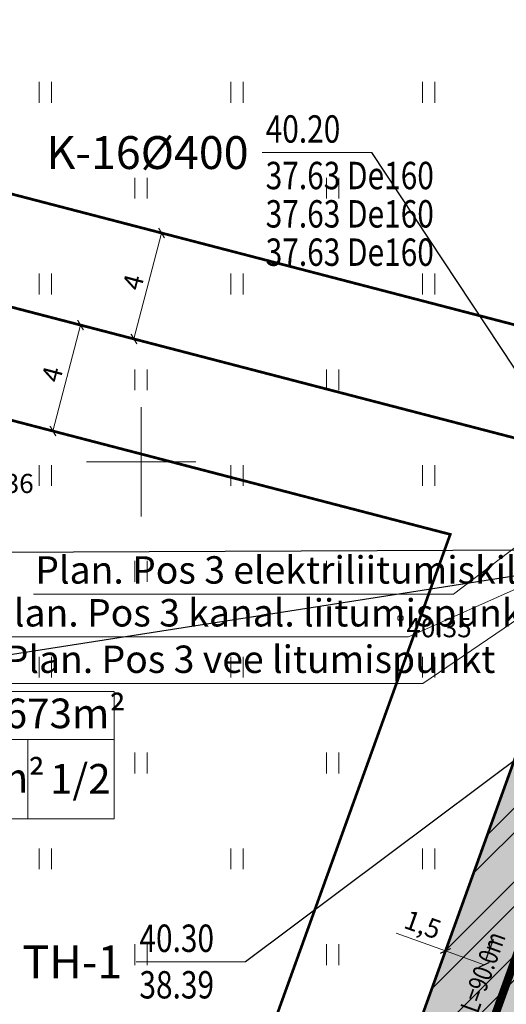
# Model space of a CAD drawing. Units: metres. Extents: x 548981 to 557403, y 6579563 to 6585864.
# Drawn here: x 552646 to 552663, y 6582980 to 6583016 of the extents above; entities that cross this region are included whole.
import ezdxf
from ezdxf.enums import TextEntityAlignment as Align

# ---------------------------------------------------------------- set-up
doc = ezdxf.new("R2010")
doc.units = ezdxf.units.M
doc.linetypes.add('DASHED', pattern=[0.75, 0.5, -0.25])
doc.layers.get('0').update_dxf_attribs({"lineweight": 0})
doc.layers.get('Defpoints').update_dxf_attribs({"lineweight": 0})
for name, color, linetype, lineweight in [('0 hoone plan', 7, 'Continuous', 0), ('0 tehnovorgud', 12, 'Continuous', 0), ('HALJASTUS', 64, 'Continuous', 0), ('K_tempel', 7, 'Continuous', 0), ('KANAL_KAEVUD_kanalisatsiooni_kontrollkaev_kaevutabel', 7, 'Continuous', 0), ('KANAL_KAEVUD_kanalisatsiooni_vaatluskaev_kaevutabel', 7, 'Continuous', 0), ('KORGUS', 7, 'Continuous', 0), ('VEE_S6LMED_kapega_siiber_kaevutabel', 7, 'Continuous', 0), ('VEE_S6LMED_proj_hydrant_kaevutabel', 7, 'Continuous', 0), ('VORK', 7, 'Continuous', 0)]:
    doc.layers.add(name, color=color, linetype=linetype, lineweight=lineweight)
doc.layers.add('ProjVesiYhis', color=7, linetype='Vesi1', lineweight=0, true_color=0x0052a5)
doc.layers.add('ProjVesiYhis_tekst', color=7, linetype='Continuous', lineweight=0, true_color=0x0052a5)
doc.styles.add('ARIAL', font='arial.ttf', dxfattribs={"height": 0.7})
doc.styles.add('ITALIC', font='italic.shx')
doc.styles.add('romans', font='romans.shx')
doc.styles.add('ROMANT', font='romant__.ttf', dxfattribs={"height": 1.25})
doc.styles.get("Standard").update_dxf_attribs({"font": 'arial.ttf'})
doc.styles.add('TRASSID', font='calibri.ttf', dxfattribs={"width": 0.8, "height": 0.7})
doc.linetypes.add('Vesi1', pattern='A,3.4,-0.4,["V1",Standard,S=0.5,R=0,X=-0.1,Y=-0.25],-1.2', length=5)
doc.dimstyles.new('ISO-25', dxfattribs={"dimtxt": 2.5, "dimasz": 2.5, "dimexe": 1.25, "dimexo": 0.625, "dimtad": 1, "dimtxsty": 'Standard', "dimcen": 2.5, "dimadec": 0, "dimazin": 0, "dimtfac": 1, "dimtmove": 0, "dimatfit": 3, "dimfxl": 1, "dimarcsym": 0})
doc.dimstyles.new('MM', dxfattribs={"dimtxt": 0.7, "dimasz": 0.3, "dimexe": 1, "dimexo": 0.625, "dimgap": 0.2, "dimtad": 1, "dimdec": 1, "dimtxsty": 'ARIAL', "dimblk": 'ARCHTICK', "dimcen": 1, "dimclrd": 256, "dimclrt": 256, "dimadec": 0, "dimazin": 0, "dimtfac": 1, "dimtdec": 1, "dimtmove": 0, "dimatfit": 3, "dimfxl": 1.25, "dimtvp": 1, "dimtolj": 1, "dimtzin": 0, "dimlwd": -1, "dimarcsym": 0})

# ---------------------------------------------------------------- blocks, each defined once
blk = doc.blocks.new('VKORIS')
at = {"color": 0, "linetype": 'Continuous'}
for p, q in [((0, 4), (0, -4)), ((-4, 0), (4, 0))]:
    blk.add_line(p, q, dxfattribs=at)
blk = doc.blocks.new('HEIN')
at = {"color": 0, "linetype": 'Continuous'}
for p, q in [((-0.455, 0.761), (-0.455, -0.761)), ((0.455, 0.761), (0.455, -0.761))]:
    blk.add_line(p, q, dxfattribs=at)
blk = doc.blocks.new('_ArchTick')
at = {"color": 0, "linetype": 'ByBlock', "const_width": 0.15}
blk.add_lwpolyline([(-0.5, -0.5), (0.5, 0.5)], dxfattribs=at)
blk = doc.blocks.new('*D21')
at = {"color": 0, "lineweight": -2, "ltscale": 0.5, "transparency": 16777216}
for p, q in [((552650.689, 6583008.376), (552649.779, 6583008.612)), ((552649.682, 6583004.504), (552648.772, 6583004.741))]:
    blk.add_line(p, q, dxfattribs=at)
at = {"ltscale": 0.5, "transparency": 16777216}
blk.add_line((552650.747, 6583008.36), (552649.74, 6583004.489), dxfattribs=at)
at = {"layer": 'Defpoints', "color": 0, "ltscale": 0.5, "transparency": 16777216}
for p in [(552651.293, 6583008.218), (552649.74, 6583004.489), (552650.287, 6583004.347)]:
    blk.add_point(p, dxfattribs=at)
at = {"ltscale": 0.5, "transparency": 16777216, "xscale": 0.3, "yscale": 0.3, "zscale": 0.3}
for p, rotation in [((552650.747, 6583008.36), 75.42063782211585), ((552649.74, 6583004.489), 255.4206378221158)]:
    blk.add_blockref('_ArchTick', p, dxfattribs=dict(at, rotation=rotation))
at = {"ltscale": 0.5, "transparency": 16777216, "insert": (552649.711, 6583006.563), "char_height": 0.7, "attachment_point": 5, "rotation": 75.4206, "style": 'ARIAL'}
blk.add_mtext('\\A1;4', dxfattribs=at)
blk = doc.blocks.new('*D22')
at = {"ltscale": 0.5, "transparency": 16777216}
blk.add_line((552646.781, 6583001.126), (552647.787, 6583004.997), dxfattribs=at)
at = {"color": 0, "lineweight": -2, "ltscale": 0.5, "transparency": 16777216}
for p, q in [((552648.624, 6583004.779), (552646.82, 6583005.249)), ((552647.618, 6583000.908), (552645.813, 6583001.378))]:
    blk.add_line(p, q, dxfattribs=at)
at = {"layer": 'Defpoints', "color": 0, "ltscale": 0.5, "transparency": 16777216}
for p in [(552647.787, 6583004.997), (552649.229, 6583004.622), (552648.222, 6583000.751)]:
    blk.add_point(p, dxfattribs=at)
at = {"ltscale": 0.5, "transparency": 16777216, "xscale": 0.3, "yscale": 0.3, "zscale": 0.3}
for p, rotation in [((552647.787, 6583004.997), 75.42063782547386), ((552646.781, 6583001.126), 255.4206378254738)]:
    blk.add_blockref('_ArchTick', p, dxfattribs=dict(at, rotation=rotation))
at = {"ltscale": 0.5, "transparency": 16777216, "insert": (552646.752, 6583003.2), "char_height": 0.7, "attachment_point": 5, "rotation": 75.4206, "style": 'ARIAL'}
blk.add_mtext('\\A1;4', dxfattribs=at)
blk = doc.blocks.new('*D50')
at = {"layer": '0 hoone plan', "color": 0, "lineweight": -2, "ltscale": 0.5, "transparency": 16777216}
for p, q in [((552661.194, 6582982.348), (552661.457, 6582983.078)), ((552662.605, 6582981.839), (552662.868, 6582982.569))]:
    blk.add_line(p, q, dxfattribs=at)
at = {"layer": '0 hoone plan', "ltscale": 0.5, "transparency": 16777216}
for p, q in [((552661.118, 6582982.137), (552659.317, 6582982.787)), ((552662.529, 6582981.628), (552661.118, 6582982.137))]:
    blk.add_line(p, q, dxfattribs=at)
at = {"layer": 'Defpoints', "color": 0, "ltscale": 0.5, "transparency": 16777216}
for p in [(552661.118, 6582982.137), (552660.982, 6582981.76), (552662.393, 6582981.251)]:
    blk.add_point(p, dxfattribs=at)
at = {"layer": '0 hoone plan', "ltscale": 0.5, "transparency": 16777216, "xscale": 0.3, "yscale": 0.3, "zscale": 0.3}
for p, rotation in [((552661.118, 6582982.137), 160.1647210812644), ((552662.529, 6582981.628), 340.1647210812644)]:
    blk.add_blockref('_ArchTick', p, dxfattribs=dict(at, rotation=rotation))
at = {"layer": '0 hoone plan', "ltscale": 0.5, "transparency": 16777216, "insert": (552660.287, 6582983.097), "char_height": 0.7, "attachment_point": 5, "rotation": 340.1647, "style": 'ARIAL'}
blk.add_mtext('\\A1;1,5', dxfattribs=at)
blk = doc.blocks.new('7. TJ-1174_Jüri_VK')
at = {"layer": 'VORK', "xscale": 0.5, "yscale": 0.5, "zscale": 0.5}
blk.add_blockref('VKORIS', (552650, 6583000), dxfattribs=at)
blk = doc.blocks.new('VKT_ik5_11_1')
at = {"color": 0, "linetype": 'Continuous', "ltscale": 0.5}
blk.add_line((-4, 0), (0, 0), dxfattribs=at)
at = {"color": 0, "linetype": 'Continuous', "style": 'romans', "width": 0.8}
for tag, p in [('PRMPII', (-3.876, 1.762)), ('PRMP', (-3.876, 0.362)), ('PVTP', (-3.876, -1.338)), ('IIOTS', (-3.876, -2.738)), ('IIIOTS', (-3.876, -4.138)), ('IVOTS', (-3.876, -5.538)), ('VOTS', (-3.838, -6.938)), ('VIOTS', (-3.838, -8.338)), ('VIIOTS', (-3.838, -9.738)), ('VIIIOTS', (-3.838, -11.138))]:
    blk.add_attdef(tag, p, '', height=1, dxfattribs=at)
at = {"color": 0, "linetype": 'Continuous', "style": 'ROMANT'}
blk.add_attdef('LKNR', text='', height=1.2, dxfattribs=at).set_placement((-4.5, -0.6), align=Align.RIGHT)

msp = doc.modelspace()

# ---------------------------------------------------------------- hatches: boundary and pattern name
at = {"layer": '0 hoone plan', "ltscale": 0.5}
h = msp.add_hatch(color=61, dxfattribs=at)
h.dxf.hatch_style = 1
h.paths.add_polyline_path([(552699.869, 6583061.553, 0.121731), (552700.013, 6583064.259), (552691.536, 6583066.464), (552655.561, 6582966.733), (552673.146, 6582962.434), (552709.03, 6583061.914), (552708.501, 6583062.051, 0.140612), (552707.532, 6583060.71), (552676.307, 6582974.144), (552673.42, 6582966.142, -0.387594), (552669.843, 6582964.257), (552665.956, 6582965.268, -0.441344), (552663.889, 6582969.189), (552666.464, 6582976.328), (552670.227, 6582979.814, 0.120599), (552671.013, 6582981.005)])
h.paths.add_polyline_path([(552706.6, 6583062.546), (552706.077, 6583062.682, 0.055258), (552704.272, 6583060.514), (552675.522, 6582980.81, 0.131544), (552675.391, 6582979.264), (552675.778, 6582977.099)], flags=17)
at = {"layer": '0 tehnovorgud', "ltscale": 0.5}
h = msp.add_hatch(dxfattribs=at)
h.set_pattern_fill('ANSI32', color=73, scale=0.2)
h.set_pattern_definition([(45, (-1910.8078, 407.9186), (-1.34703841816, 1.34703841816), []), (45, (-1909.9098, 407.9186), (-1.34703841816, 1.34703841816), [])])
h.paths.add_polyline_path([(552682.788, 6583030.3), (552681.423, 6583026.523), (552694.975, 6583022.95), (552696.338, 6583026.728)])
h.paths.add_polyline_path([(552688.215, 6583045.313), (552686.849, 6583041.536), (552700.391, 6583037.966), (552701.754, 6583041.743)])
h.paths.add_polyline_path([(552684.11, 6582992.83), (552670.538, 6582996.408), (552669.173, 6582992.631), (552682.747, 6582989.052)], flags=17)
h.paths.add_polyline_path([(552695.488, 6583065.436), (552691.536, 6583066.464), (552655.561, 6582966.733), (552673.146, 6582962.434), (552674.339, 6582965.743), (552660.666, 6582969.096)])
h.paths.add_polyline_path([(552695.603, 6583077.74), (552691.536, 6583066.464), (552695.488, 6583065.436), (552698.17, 6583072.854), (552754.34, 6583057.258), (552762.248, 6583058.397), (552772.986, 6583086.087), (552769.257, 6583087.533), (552759.359, 6583062.009), (552754.654, 6583061.304)])
h.paths.add_polyline_path([(552674.339, 6582965.743), (552673.146, 6582962.434), (552655.561, 6582966.733), (552655.395, 6582966.274), (552719.913, 6582950.453), (552713.084, 6582930.566), (552712.277, 6582918.997), (552716.268, 6582918.718), (552717.038, 6582929.764), (552725.117, 6582953.292)])

# ---------------------------------------------------------------- linework, layer by layer
at = {"layer": '0 hoone plan', "color": 1, "lineweight": 15, "const_width": 0.1, "flags": 128}
for points in [[(552655.561, 6582966.733), (552691.536, 6583066.464), (552709.03, 6583061.914), (552673.146, 6582962.434), (552655.561, 6582966.733)], [(552633.732, 6583045.024), (552679.507, 6583033.118), (552667.513, 6582999.867), (552621.737, 6583011.773), (552633.732, 6583045.024)], [(552621.737, 6583011.773), (552667.513, 6582999.867), (552667.513, 6582999.867), (552655.561, 6582966.733), (552655.561, 6582966.733), (552655.561, 6582966.733), (552609.58, 6582978.07), (552621.737, 6583011.773)]]:
    msp.add_lwpolyline(points, dxfattribs=at)
at = {"layer": '0 hoone plan', "linetype": 'DASHED', "lineweight": 0, "ltscale": 8, "const_width": 0.1}
for points in [[(552651.806, 6583036.19), (552673.285, 6583030.603), (552664.017, 6583004.909), (552642.538, 6583010.496)], [(552639.812, 6583002.938), (552661.291, 6582997.352), (552661.291, 6582997.352), (552652.045, 6582971.72), (552652.045, 6582971.72), (552652.045, 6582971.72), (552630.47, 6582977.039)]]:
    msp.add_lwpolyline(points, close=True, dxfattribs=at)
at = {"layer": '0 hoone plan', "color": 5, "linetype": 'DASHED', "ltscale": 100}
msp.add_circle((552667.262, 6582991.803), 100, dxfattribs=at)
at = {"layer": '0 tehnovorgud', "color": 133, "ltscale": 0.5}
for p, q in [((552661.41, 6582995.17), (552666.486, 6582999.022)), ((552646.071, 6582995.17), (552661.41, 6582995.17))]:
    msp.add_line(p, q, dxfattribs=at)
at = {"layer": '0 tehnovorgud', "color": 34, "ltscale": 0.5}
for p, q in [((552659.764, 6582993.604), (552666.896, 6582996.793)), ((552644.425, 6582993.604), (552659.764, 6582993.604))]:
    msp.add_line(p, q, dxfattribs=at)
at = {"layer": '0 tehnovorgud', "color": 5, "ltscale": 0.5}
for p, q in [((552660.294, 6582991.908), (552666.766, 6582996.323)), ((552644.955, 6582991.908), (552660.294, 6582991.908))]:
    msp.add_line(p, q, dxfattribs=at)
at = {"layer": '0 tehnovorgud', "color": 73, "ltscale": 0.5, "flags": 128}
for points in [[(552769.257, 6583087.533), (552759.359, 6583062.009), (552754.654, 6583061.304), (552695.603, 6583077.74), (552655.395, 6582966.274), (552719.913, 6582950.453), (552713.084, 6582930.566), (552712.277, 6582918.997), (552716.268, 6582918.718), (552717.038, 6582929.764), (552725.117, 6582953.292), (552660.666, 6582969.096), (552698.17, 6583072.854), (552754.34, 6583057.258), (552762.248, 6583058.397), (552772.986, 6583086.087), (552769.257, 6583087.533)], [(552691.072, 6583065.177), (552656.127, 6582968.303)]]:
    msp.add_lwpolyline(points, dxfattribs=at)
at = {"layer": 'K_tempel', "lineweight": 0, "ltscale": 0.5}
for p, q in [((552636.521, 6582989.86), (552649.017, 6582989.86)), ((552645.859, 6582989.86), (552645.859, 6582986.959))]:
    msp.add_line(p, q, dxfattribs=at)
at = {"layer": 'K_tempel', "lineweight": 0}
msp.add_lwpolyline([(552634.351, 6582991.61), (552649.017, 6582991.61), (552649.017, 6582986.959), (552634.351, 6582986.959)], close=True, dxfattribs=at)
at = {"layer": 'KORGUS', "ltscale": 0.5}
msp.add_circle((552659.474, 6582994.294), 0.1, dxfattribs=at)
at = {"layer": 'ProjVesiYhis', "linetype": 'Vesi1', "ltscale": 3}
msp.add_lwpolyline([(552667.262, 6582991.803, 0.3, 0.3, 0), (552658.682, 6582968.028, 0.3, 0.3, 0), (552721.503, 6582952.637, 0.3, 0.3, 0)], format="xyseb", dxfattribs=at)

# ---------------------------------------------------------------- block references
at = {"layer": '0 hoone plan', "ltscale": 0.5}
msp.add_blockref('7. TJ-1174_Jüri_VK', (0, 0), dxfattribs=at)
at = {"layer": 'HALJASTUS', "ltscale": 0.5, "xscale": 0.5, "yscale": 0.5, "zscale": 0.5}
for p in [(552646.5, 6583013.5), (552653.5, 6583013.5), (552660.5, 6583013.5), (552650, 6583010), (552657, 6583010), (552646.5, 6583006.5), (552653.5, 6583006.5), (552660.5, 6583006.5), (552650, 6583003), (552657, 6583003), (552646.5, 6582999.5), (552653.5, 6582999.5), (552660.5, 6582999.5), (552650, 6582996), (552657, 6582996), (552646.5, 6582992.5), (552653.5, 6582992.5), (552660.5, 6582992.5), (552650, 6582989), (552657, 6582989), (552646.5, 6582985.5), (552653.5, 6582985.5), (552660.5, 6582985.5), (552650, 6582982), (552657, 6582982)]:
    msp.add_blockref('HEIN', p, dxfattribs=at)
at = {"layer": 'KANAL_KAEVUD_kanalisatsiooni_vaatluskaev_kaevutabel'}
msp.add_blockref('VKT_ik5_11_1', (552658.426, 6583011.298), dxfattribs=at).add_auto_attribs({'LKNR': 'K-16%%c400', 'PRMP': '40.20', 'PVTP': '37.63 De160', 'IIOTS': '37.63 De160', 'IIIOTS': '37.63 De160'})
at = {"layer": 'VEE_S6LMED_proj_hydrant_kaevutabel'}
msp.add_blockref('VKT_ik5_11_1', (552653.814, 6582981.738), dxfattribs=at).add_auto_attribs({'LKNR': 'TH-1', 'PRMP': '40.30', 'PVTP': '38.39'})
at = {"layer": 'VORK', "ltscale": 0.5, "xscale": 0.5, "yscale": 0.5, "zscale": 0.5}
msp.add_blockref('VKORIS', (552650, 6583000), dxfattribs=at)

# ---------------------------------------------------------------- texts
at = {"layer": '0 tehnovorgud', "color": 133, "ltscale": 0.5, "insert": (552646.136, 6582996.553), "char_height": 1, "width": 44.0532, "attachment_point": 1, "style": 'ARIAL'}
msp.add_mtext('{\\fArial Narrow|b0|i0|c204|p34;Plan. Pos \\fArial Narrow|b0|i0|c186|p34;3\\fArial Narrow|b0|i0|c204|p34; elektriliitumiskilp}', dxfattribs=at)
at = {"layer": '0 tehnovorgud', "color": 34, "ltscale": 0.5, "insert": (552644.49, 6582994.987), "char_height": 1, "width": 44.0532, "attachment_point": 1, "style": 'ARIAL'}
msp.add_mtext('{\\fArial Narrow|b0|i0|c204|p34;Plan. Pos \\fArial Narrow|b0|i0|c186|p34;3\\fArial Narrow|b0|i0|c204|p34; \\fArial Narrow|b0|i0|c186|p34;kanal. liitumispunkt}', dxfattribs=at)
at = {"layer": '0 tehnovorgud', "color": 5, "ltscale": 0.5, "insert": (552645.02, 6582993.291), "char_height": 1, "width": 44.0532, "attachment_point": 1, "style": 'ARIAL'}
msp.add_mtext('{\\fArial Narrow|b0|i0|c204|p34;Plan. Pos \\fArial Narrow|b0|i0|c186|p34;3\\fArial Narrow|b0|i0|c204|p34; \\fArial Narrow|b0|i0|c186|p34;vee litumispunkt}', dxfattribs=at)
at = {"layer": 'K_tempel', "lineweight": 0, "char_height": 1.08069, "width": 73.83897, "attachment_point": 1}
for s, insert in [('{\\fArial Narrow|b0|i0|c186|p34;1 673m²}', (552643.87, 6582991.354)), ('{\\fArial Narrow|b0|i0|c186|p34;250 m²}', (552641.729, 6582989.004)), ('{\\fArial Narrow|b0|i0|c186|p34;1/2}', (552646.672, 6582988.965))]:
    msp.add_mtext(s, dxfattribs=dict(at, insert=insert))
at = {"layer": 'KORGUS', "ltscale": 0.5, "style": 'ITALIC'}
for s, p in [(' 40.36', (552643.477, 6582999.562)), (' 40.35', (552659.474, 6582994.294))]:
    msp.add_text(s, height=0.7, dxfattribs=at).set_placement(p, align=Align.TOP_LEFT)
at = {"layer": 'ProjVesiYhis_tekst', "ltscale": 0.5, "style": 'TRASSID', "width": 0.8}
msp.add_text('De110 L=90.0m', height=0.7, rotation=70.1558, dxfattribs=at).set_placement((552662.407, 6582980.119), align=Align.CENTER)

# ---------------------------------------------------------------- dimensions: what is measured, and where the dimension line sits
at = {"ltscale": 0.5}
for p1, p2, distance, picture, middle in [((552651.293, 6583008.218), (552650.287, 6583004.347), -0.564, '*D21', (552649.711, 6583006.563)), ((552648.222, 6583000.751), (552649.229, 6583004.622), 1.49, '*D22', (552646.752, 6583003.2))]:
    dim = msp.add_aligned_dim(p1=p1, p2=p2, distance=distance, dimstyle='MM', dxfattribs=at)
    dim.commit()
    dim.dimension.update_dxf_attribs({"geometry": picture, "text_midpoint": middle})
at = {"layer": '0 hoone plan', "ltscale": 0.5}
dim = msp.add_aligned_dim(p1=(552662.393, 6582981.251), p2=(552660.982, 6582981.76), distance=-0.401, dimstyle='MM', dxfattribs=at)
dim.commit()
dim.dimension.update_dxf_attribs({"geometry": '*D50', "text_midpoint": (552660.287, 6582983.097)})

# ---------------------------------------------------------------- leaders
at = {"layer": 'KANAL_KAEVUD_kanalisatsiooni_kontrollkaev_kaevutabel'}
msp.add_leader([(552666.896, 6582996.793), (552642.607, 6582996.686)], dimstyle='ISO-25', override={"dimasz": 1, "dimldrblk": 'None'}, dxfattribs=at)
at = {"layer": 'KANAL_KAEVUD_kanalisatsiooni_vaatluskaev_kaevutabel'}
msp.add_leader([(552668.347, 6582996.284), (552658.426, 6583011.298)], dimstyle='ISO-25', override={"dimasz": 1, "dimldrblk": 'None'}, dxfattribs=at)
at = {"layer": 'VEE_S6LMED_kapega_siiber_kaevutabel'}
msp.add_leader([(552666.766, 6582996.323), (552643.066, 6582992.618)], dimstyle='ISO-25', override={"dimasz": 1, "dimldrblk": 'None'}, dxfattribs=at)
at = {"layer": 'VEE_S6LMED_proj_hydrant_kaevutabel'}
msp.add_leader([(552667.262, 6582991.803), (552653.814, 6582981.738)], dimstyle='ISO-25', override={"dimasz": 1, "dimldrblk": 'None'}, dxfattribs=at)

doc.saveas('drawing.dxf')
